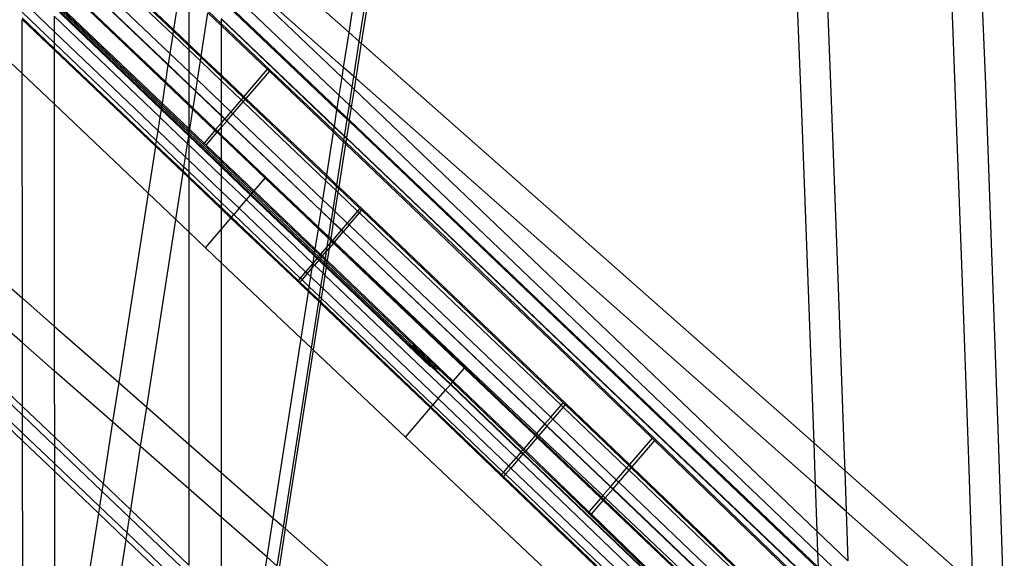
# Model space of a CAD drawing. Extents: x -498 to 535, y -321 to 346.
# Drawn here: x 80 to 111, y 101 to 117 of the extents above; entities that cross this region are included whole.
import ezdxf

# ---------------------------------------------------------------- set-up
doc = ezdxf.new("R2010")
doc.units = 0
doc.layers.get('0').update_dxf_attribs({"linetype": 'CONTINUOUS'})

msp = doc.modelspace()

# ---------------------------------------------------------------- linework, layer by layer
for p, q in [((90.812, 116.646), (94.29, 138.885)), ((94.364, 138.926), (90.871, 116.594)), ((90.497, 116.924), (93.896, 138.666)), ((110.038, 115.322), (109.828, 120.761)), ((86.606, 120.359), (90.497, 116.924)), ((105.081, 120.273), (105.296, 114.827)), ((108.904, 120.15), (109.116, 114.7)), ((81.439, 119.669), (84.993, 116.277)), ((104.176, 119.658), (104.392, 114.201)), ((81.44, 119.27), (84.94, 115.935)), ((84.939, 115.926), (81.44, 119.259)), ((90.329, 115.845), (86.572, 119.16)), ((90.281, 115.539), (86.572, 119.081)), ((81.44, 118.671), (84.484, 115.772)), ((84.484, 115.772), (81.44, 118.663)), ((81.44, 118.627), (84.853, 115.375)), ((85.312, 118.333), (85.107, 117.01)), ((86.572, 118.447), (90.195, 114.988)), ((80.461, 117.894), (81.442, 116.956)), ((81.441, 117.903), (84.757, 114.753)), ((85.084, 116.86), (83.914, 117.976)), ((83.97, 118.041), (85.1, 116.967)), ((83.993, 118.068), (85.107, 117.01)), ((85.577, 118.082), (85.577, 116.563)), ((90.132, 114.59), (86.572, 117.983)), ((90.126, 114.549), (86.572, 117.935)), ((81.441, 117.846), (84.749, 114.703)), ((81.441, 117.804), (84.741, 114.651)), ((81.441, 117.739), (84.732, 114.595)), ((84.727, 114.562), (81.441, 117.701)), ((86.174, 117.576), (86.573, 117.197)), ((81.442, 116.604), (80.461, 117.541)), ((81.442, 116.433), (80.461, 117.366)), ((81.442, 116.387), (80.461, 117.32)), ((80.463, 115.662), (80.461, 117.32)), ((81.442, 117.423), (84.689, 114.32)), ((81.442, 117.423), (81.442, 116.956)), ((85.96, 116.199), (86.166, 117.522)), ((86.166, 117.522), (86.573, 117.135)), ((90.046, 114.04), (86.573, 117.35)), ((86.573, 117.339), (90.045, 114.03)), ((86.573, 117.339), (86.573, 117.197)), ((85.1, 116.967), (85.084, 116.86)), ((85.107, 117.01), (85.1, 116.967)), ((85.1, 116.967), (85.577, 116.513)), ((85.107, 117.01), (85.577, 116.563)), ((86.573, 117.197), (88.081, 115.763)), ((86.573, 117.197), (86.573, 117.135)), ((86.573, 117.135), (87.987, 115.791)), ((86.573, 117.135), (86.573, 115.617)), ((81.442, 116.956), (84.627, 113.915)), ((81.442, 116.956), (81.442, 116.604)), ((85.084, 116.86), (84.993, 116.277)), ((85.577, 116.389), (85.084, 116.86)), ((90.329, 115.845), (90.497, 116.924)), ((90.497, 116.924), (90.812, 116.646)), ((84.579, 113.608), (81.442, 116.604)), ((81.442, 116.604), (81.442, 116.433)), ((84.558, 113.473), (81.442, 116.433)), ((81.442, 116.433), (81.442, 116.387)), ((84.552, 113.433), (81.442, 116.387)), ((81.442, 116.387), (81.444, 114.731)), ((85.577, 116.563), (85.96, 116.199)), ((85.577, 116.563), (85.577, 116.513)), ((85.577, 116.513), (85.953, 116.156)), ((85.577, 116.513), (85.577, 116.389)), ((85.936, 116.047), (85.577, 116.389)), ((85.577, 116.389), (85.577, 115.72)), ((90.643, 115.567), (90.812, 116.646)), ((90.871, 116.594), (90.702, 115.516)), ((90.812, 116.646), (90.871, 116.594)), ((90.871, 116.594), (104.759, 104.331)), ((84.993, 116.277), (84.94, 115.935)), ((84.993, 116.277), (85.577, 115.72)), ((85.936, 116.047), (85.953, 116.156)), ((85.953, 116.156), (85.96, 116.199)), ((85.953, 116.156), (86.573, 115.567)), ((85.96, 116.199), (86.573, 115.617)), ((80.092, 116.014), (80.463, 115.662)), ((84.859, 115.414), (84.484, 115.772)), ((84.939, 115.926), (84.859, 115.414)), ((84.94, 115.935), (84.939, 115.926)), ((85.578, 115.317), (84.939, 115.926)), ((84.94, 115.935), (85.578, 115.328)), ((85.846, 115.464), (85.936, 116.047)), ((86.573, 115.439), (85.936, 116.047)), ((87.987, 115.791), (87.269, 114.955)), ((88.052, 115.73), (87.987, 115.791)), ((88.052, 115.73), (88.081, 115.763)), ((90.026, 113.912), (88.081, 115.763)), ((90.281, 115.539), (90.329, 115.845)), ((90.643, 115.567), (90.329, 115.845)), ((80.463, 115.662), (81.444, 114.731)), ((80.471, 108.771), (80.463, 115.662)), ((85.577, 115.72), (85.846, 115.464)), ((85.577, 115.72), (85.578, 115.328)), ((85.793, 115.123), (85.846, 115.464)), ((85.846, 115.464), (86.573, 114.77)), ((86.573, 115.617), (87.269, 114.955)), ((86.573, 115.617), (86.573, 115.567)), ((86.573, 115.567), (87.246, 114.928)), ((86.573, 115.567), (86.573, 115.439)), ((88.052, 115.73), (87.334, 114.893)), ((88.052, 115.73), (90.018, 113.858)), ((90.195, 114.988), (90.281, 115.539)), ((90.592, 115.242), (90.281, 115.539)), ((90.592, 115.242), (90.643, 115.567)), ((90.702, 115.516), (90.643, 115.567)), ((90.702, 115.516), (90.65, 115.186)), ((104.804, 103.07), (90.702, 115.516)), ((84.853, 115.375), (84.757, 114.753)), ((84.859, 115.414), (84.853, 115.375)), ((84.853, 115.375), (85.578, 114.685)), ((85.578, 114.73), (84.859, 115.414)), ((85.578, 115.328), (85.793, 115.123)), ((85.578, 115.328), (85.578, 115.317)), ((85.791, 115.113), (85.578, 115.317)), ((85.578, 115.317), (85.578, 114.73)), ((87.184, 114.856), (86.573, 115.439)), ((86.573, 115.439), (86.573, 114.77)), ((90.506, 114.691), (90.592, 115.242)), ((90.65, 115.186), (90.564, 114.635)), ((90.65, 115.186), (90.592, 115.242)), ((104.855, 101.623), (90.65, 115.186)), ((110.24, 109.892), (110.038, 115.322)), ((85.712, 114.602), (85.791, 115.113)), ((85.791, 115.113), (85.793, 115.123)), ((86.573, 114.368), (85.791, 115.113)), ((85.793, 115.123), (86.573, 114.38)), ((87.184, 114.856), (86.869, 114.488)), ((87.246, 114.928), (87.184, 114.856)), ((87.249, 114.794), (87.184, 114.856)), ((87.269, 114.955), (87.246, 114.928)), ((87.246, 114.928), (87.311, 114.866)), ((87.249, 114.794), (87.311, 114.866)), ((87.269, 114.955), (87.334, 114.893)), ((87.311, 114.866), (87.334, 114.893)), ((87.311, 114.866), (89.805, 112.496)), ((87.334, 114.893), (89.812, 112.539)), ((90.132, 114.59), (90.195, 114.988)), ((90.195, 114.988), (90.506, 114.691)), ((81.444, 114.731), (84.328, 111.991)), ((81.444, 114.731), (81.45, 107.913)), ((84.727, 114.562), (84.689, 114.32)), ((84.732, 114.595), (84.727, 114.562)), ((85.579, 113.748), (84.727, 114.562)), ((84.741, 114.651), (84.732, 114.595)), ((84.732, 114.595), (85.578, 113.788)), ((84.749, 114.703), (84.741, 114.651)), ((84.741, 114.651), (85.578, 113.852)), ((84.757, 114.753), (84.749, 114.703)), ((84.749, 114.703), (85.578, 113.916)), ((84.757, 114.753), (85.578, 113.973)), ((85.712, 114.602), (85.578, 114.73)), ((85.578, 114.73), (85.578, 114.685)), ((85.578, 114.685), (85.706, 114.563)), ((85.578, 114.685), (85.578, 113.973)), ((85.609, 113.943), (85.706, 114.563)), ((85.706, 114.563), (85.712, 114.602)), ((85.706, 114.563), (86.382, 113.919)), ((86.402, 113.944), (85.712, 114.602)), ((86.573, 114.77), (86.869, 114.488)), ((86.573, 114.77), (86.573, 114.38)), ((86.933, 114.426), (87.249, 114.794)), ((89.786, 112.373), (87.249, 114.794)), ((90.046, 114.04), (90.126, 114.549)), ((90.126, 114.549), (90.132, 114.59)), ((90.438, 114.251), (90.126, 114.549)), ((90.444, 114.293), (90.132, 114.59)), ((90.444, 114.293), (90.506, 114.691)), ((90.564, 114.635), (90.502, 114.238)), ((90.506, 114.691), (90.564, 114.635)), ((90.564, 114.635), (104.877, 100.969)), ((105.296, 114.827), (105.502, 109.388)), ((109.116, 114.7), (109.318, 109.258)), ((84.689, 114.32), (84.627, 113.915)), ((84.689, 114.32), (85.542, 113.506)), ((86.573, 114.38), (86.685, 114.273)), ((86.573, 114.38), (86.573, 114.368)), ((86.679, 114.267), (86.573, 114.368)), ((86.573, 114.368), (86.573, 114.143)), ((86.679, 114.267), (86.573, 114.143)), ((86.685, 114.273), (86.679, 114.267)), ((86.744, 114.205), (86.679, 114.267)), ((86.869, 114.488), (86.685, 114.273)), ((86.685, 114.273), (86.75, 114.211)), ((86.75, 114.211), (86.933, 114.426)), ((86.869, 114.488), (86.933, 114.426)), ((86.933, 114.426), (89.695, 111.791)), ((90.358, 113.743), (90.438, 114.251)), ((90.438, 114.251), (90.444, 114.293)), ((90.496, 114.196), (90.438, 114.251)), ((90.502, 114.238), (90.444, 114.293)), ((85.578, 113.973), (85.609, 113.943)), ((85.578, 113.973), (85.578, 113.916)), ((85.602, 113.893), (85.609, 113.943)), ((85.609, 113.943), (86.046, 113.528)), ((86.402, 113.944), (86.382, 113.919)), ((86.402, 113.944), (86.573, 114.143)), ((86.467, 113.882), (86.402, 113.944)), ((86.467, 113.882), (86.573, 114.005)), ((86.573, 114.005), (86.744, 114.205)), ((86.573, 114.143), (86.573, 114.005)), ((86.573, 114.005), (86.573, 113.787)), ((86.744, 114.205), (86.75, 114.211)), ((89.641, 111.446), (86.744, 114.205)), ((86.75, 114.211), (89.642, 111.455)), ((90.026, 113.912), (90.045, 114.03)), ((90.045, 114.03), (90.046, 114.04)), ((90.045, 114.03), (90.356, 113.732)), ((90.358, 113.743), (90.046, 114.04)), ((90.496, 114.196), (90.416, 113.687)), ((90.502, 114.238), (90.496, 114.196)), ((104.894, 100.473), (90.496, 114.196)), ((104.893, 100.522), (90.502, 114.238)), ((104.392, 114.201), (104.599, 108.751)), ((84.627, 113.915), (84.579, 113.608)), ((84.627, 113.915), (85.479, 113.101)), ((85.542, 113.506), (85.578, 113.74)), ((85.578, 113.916), (85.602, 113.893)), ((85.578, 113.916), (85.578, 113.852)), ((85.578, 113.852), (85.593, 113.837)), ((85.578, 113.852), (85.578, 113.788)), ((85.578, 113.788), (85.584, 113.781)), ((85.578, 113.788), (85.579, 113.748)), ((85.578, 113.74), (85.579, 113.748)), ((85.578, 113.74), (85.578, 113.471)), ((85.579, 113.748), (85.584, 113.781)), ((86.573, 112.799), (85.579, 113.748)), ((85.584, 113.781), (85.593, 113.837)), ((85.584, 113.781), (86.573, 112.837)), ((85.593, 113.837), (85.602, 113.893)), ((85.593, 113.837), (86.573, 112.901)), ((85.602, 113.893), (86.019, 113.497)), ((86.382, 113.919), (86.046, 113.528)), ((86.111, 113.466), (86.446, 113.858)), ((86.382, 113.919), (86.446, 113.858)), ((86.446, 113.858), (86.467, 113.882)), ((86.446, 113.858), (86.573, 113.737)), ((86.573, 113.787), (86.467, 113.882)), ((86.573, 113.781), (86.573, 113.787)), ((87.946, 112.482), (86.573, 113.781)), ((86.573, 113.781), (87.942, 112.477)), ((86.573, 113.781), (86.573, 113.737)), ((86.573, 113.737), (87.921, 112.453)), ((86.573, 113.737), (86.573, 113.027)), ((89.812, 112.539), (90.018, 113.858)), ((90.018, 113.858), (90.026, 113.912)), ((90.33, 113.561), (90.018, 113.858)), ((90.026, 113.912), (90.338, 113.615)), ((90.338, 113.615), (90.356, 113.732)), ((90.356, 113.732), (90.358, 113.743)), ((90.356, 113.732), (90.414, 113.677)), ((90.416, 113.687), (90.358, 113.743)), ((90.414, 113.677), (90.396, 113.559)), ((90.416, 113.687), (90.414, 113.677)), ((90.414, 113.677), (104.916, 99.857)), ((104.915, 99.869), (90.416, 113.687)), ((84.552, 113.433), (84.328, 111.991)), ((84.558, 113.473), (84.552, 113.433)), ((85.404, 112.623), (84.552, 113.433)), ((84.579, 113.608), (84.558, 113.473)), ((85.411, 112.663), (84.558, 113.473)), ((85.431, 112.794), (84.579, 113.608)), ((85.479, 113.101), (85.542, 113.506)), ((85.542, 113.506), (85.578, 113.471)), ((85.578, 113.471), (86.573, 112.521)), ((85.578, 113.471), (85.578, 113.006)), ((86.046, 113.528), (86.019, 113.497)), ((86.019, 113.497), (86.573, 112.97)), ((86.046, 113.528), (86.111, 113.466)), ((86.111, 113.466), (86.573, 113.027)), ((90.123, 112.242), (90.33, 113.561)), ((90.391, 113.502), (90.181, 112.187)), ((90.33, 113.561), (90.338, 113.615)), ((90.388, 113.506), (90.33, 113.561)), ((90.338, 113.615), (90.396, 113.559)), ((90.396, 113.559), (90.388, 113.506)), ((90.391, 113.502), (90.388, 113.506)), ((90.391, 113.502), (92.184, 111.791)), ((90.396, 113.559), (93.473, 110.62)), ((85.431, 112.794), (85.479, 113.101)), ((85.479, 113.101), (85.578, 113.006)), ((85.411, 112.663), (85.431, 112.794)), ((85.578, 112.654), (85.431, 112.794)), ((85.578, 113.006), (86.573, 112.055)), ((85.578, 113.006), (85.578, 112.654)), ((86.573, 113.027), (86.573, 112.97)), ((87.586, 112.063), (86.573, 113.027)), ((86.573, 112.97), (86.573, 112.901)), ((87.559, 112.032), (86.573, 112.97)), ((86.573, 112.901), (87.525, 111.992)), ((86.573, 112.901), (86.573, 112.837)), ((86.573, 112.837), (87.495, 111.956)), ((86.573, 112.837), (86.573, 112.799)), ((87.477, 111.935), (86.573, 112.799)), ((86.573, 112.799), (86.573, 112.521)), ((85.18, 111.182), (85.404, 112.623)), ((85.404, 112.623), (85.411, 112.663)), ((85.578, 112.458), (85.404, 112.623)), ((85.578, 112.504), (85.411, 112.663)), ((86.573, 111.703), (85.578, 112.654)), ((85.578, 112.654), (85.578, 112.504)), ((86.573, 111.559), (85.578, 112.504)), ((85.578, 112.504), (85.578, 112.458)), ((86.573, 111.513), (85.578, 112.458)), ((85.578, 112.458), (85.579, 110.803)), ((86.573, 112.521), (87.346, 111.783)), ((86.573, 112.521), (86.573, 112.055)), ((87.586, 112.063), (87.921, 112.453)), ((87.921, 112.453), (87.942, 112.477)), ((87.921, 112.453), (89.555, 110.896)), ((87.942, 112.477), (87.946, 112.482)), ((87.942, 112.477), (89.561, 110.935)), ((89.563, 110.948), (87.946, 112.482)), ((89.786, 112.373), (89.805, 112.496)), ((89.805, 112.496), (89.812, 112.539)), ((89.805, 112.496), (90.117, 112.199)), ((89.812, 112.539), (90.123, 112.242)), ((89.695, 111.791), (89.786, 112.373)), ((90.097, 112.075), (89.786, 112.373)), ((90.097, 112.075), (90.117, 112.199)), ((90.117, 112.199), (90.123, 112.242)), ((90.117, 112.199), (90.175, 112.144)), ((90.123, 112.242), (90.181, 112.187)), ((90.175, 112.144), (90.155, 112.02)), ((90.181, 112.187), (90.175, 112.144)), ((90.175, 112.144), (90.829, 111.523)), ((90.181, 112.187), (90.909, 111.496)), ((84.328, 111.991), (83.427, 106.182)), ((84.328, 111.991), (85.18, 111.182)), ((86.573, 112.055), (87.126, 111.527)), ((86.573, 112.055), (86.573, 111.703)), ((87.346, 111.783), (87.477, 111.935)), ((87.495, 111.956), (87.477, 111.935)), ((89.426, 110.073), (87.477, 111.935)), ((87.495, 111.956), (87.525, 111.992)), ((87.495, 111.956), (89.431, 110.106)), ((87.525, 111.992), (87.559, 112.032)), ((87.525, 111.992), (89.44, 110.162)), ((87.559, 112.032), (87.586, 112.063)), ((87.559, 112.032), (89.451, 110.229)), ((89.458, 110.279), (87.586, 112.063)), ((90.006, 111.493), (90.097, 112.075)), ((90.155, 112.02), (90.064, 111.438)), ((90.155, 112.02), (90.097, 112.075)), ((90.76, 111.443), (90.155, 112.02)), ((86.96, 111.333), (86.573, 111.703)), ((86.573, 111.703), (86.573, 111.559)), ((86.893, 111.255), (86.573, 111.559)), ((86.573, 111.559), (86.573, 111.513)), ((87.126, 111.527), (86.96, 111.333)), ((87.126, 111.527), (87.346, 111.783)), ((87.126, 111.527), (89.163, 109.581)), ((87.346, 111.783), (89.382, 109.837)), ((89.642, 111.455), (89.695, 111.791)), ((89.695, 111.791), (90.006, 111.493)), ((90.829, 111.523), (90.76, 111.443)), ((90.829, 111.523), (90.885, 111.469)), ((94.556, 109.52), (92.184, 111.791)), ((86.871, 111.23), (86.573, 111.513)), ((86.573, 111.513), (86.573, 110.882)), ((86.573, 110.882), (86.871, 111.23)), ((86.871, 111.23), (86.893, 111.255)), ((88.913, 109.29), (86.871, 111.23)), ((86.893, 111.255), (86.96, 111.333)), ((88.935, 109.315), (86.893, 111.255)), ((88.997, 109.388), (86.96, 111.333)), ((89.563, 110.948), (89.641, 111.446)), ((89.641, 111.446), (89.642, 111.455)), ((89.952, 111.149), (89.641, 111.446)), ((89.642, 111.455), (89.954, 111.158)), ((89.954, 111.158), (90.006, 111.493)), ((90.006, 111.493), (90.064, 111.438)), ((90.064, 111.438), (90.012, 111.103)), ((90.064, 111.438), (90.444, 111.075)), ((90.76, 111.443), (90.444, 111.075)), ((90.501, 111.021), (90.816, 111.389)), ((90.816, 111.389), (90.76, 111.443)), ((90.816, 111.389), (90.885, 111.469)), ((97.003, 105.484), (90.816, 111.389)), ((90.885, 111.469), (90.909, 111.496)), ((90.885, 111.469), (93.028, 109.429)), ((93.424, 109.102), (90.909, 111.496)), ((84.286, 105.428), (85.18, 111.182)), ((85.18, 111.182), (85.579, 110.803)), ((89.555, 110.896), (89.561, 110.935)), ((89.561, 110.935), (89.563, 110.948)), ((89.561, 110.935), (89.872, 110.638)), ((89.563, 110.948), (89.875, 110.652)), ((89.875, 110.652), (89.952, 111.149)), ((90.01, 111.093), (89.933, 110.597)), ((89.952, 111.149), (89.954, 111.158)), ((90.01, 111.093), (89.952, 111.149)), ((89.954, 111.158), (90.012, 111.103)), ((90.012, 111.103), (90.01, 111.093)), ((90.258, 110.858), (90.01, 111.093)), ((90.012, 111.103), (90.263, 110.864)), ((90.444, 111.075), (90.263, 110.864)), ((90.501, 111.021), (90.32, 110.81)), ((90.444, 111.075), (90.501, 111.021)), ((90.501, 111.021), (96.688, 105.117)), ((85.579, 110.803), (86.09, 110.318)), ((85.579, 110.803), (85.58, 104.295)), ((86.09, 110.318), (86.573, 110.882)), ((86.573, 110.882), (86.573, 109.859)), ((89.458, 110.279), (89.555, 110.896)), ((89.555, 110.896), (89.866, 110.6)), ((89.866, 110.6), (89.872, 110.638)), ((89.872, 110.638), (89.875, 110.652)), ((89.872, 110.638), (89.93, 110.583)), ((89.933, 110.597), (89.875, 110.652)), ((90.258, 110.858), (89.989, 110.544)), ((90.046, 110.49), (90.315, 110.804)), ((90.263, 110.864), (90.258, 110.858)), ((90.315, 110.804), (90.258, 110.858)), ((90.263, 110.864), (90.32, 110.81)), ((90.315, 110.804), (90.32, 110.81)), ((96.506, 104.905), (90.315, 110.804)), ((90.32, 110.81), (96.511, 104.911)), ((97.007, 107.228), (93.473, 110.62)), ((86.09, 110.318), (86.573, 109.859)), ((89.828, 110.357), (89.625, 110.12)), ((89.806, 110.21), (89.828, 110.357)), ((89.828, 110.357), (89.866, 110.6)), ((89.91, 110.452), (89.828, 110.357)), ((89.866, 110.6), (89.924, 110.544)), ((90.017, 110.456), (89.887, 110.305)), ((89.91, 110.452), (89.887, 110.305)), ((89.924, 110.544), (89.91, 110.452)), ((89.96, 110.51), (89.91, 110.452)), ((89.93, 110.583), (89.924, 110.544)), ((89.924, 110.544), (89.96, 110.51)), ((89.933, 110.597), (89.93, 110.583)), ((89.93, 110.583), (89.981, 110.535)), ((89.989, 110.544), (89.933, 110.597)), ((89.981, 110.535), (89.96, 110.51)), ((89.96, 110.51), (90.017, 110.456)), ((89.989, 110.544), (89.981, 110.535)), ((89.981, 110.535), (90.038, 110.481)), ((90.046, 110.49), (89.989, 110.544)), ((90.017, 110.456), (90.038, 110.481)), ((90.017, 110.456), (94.039, 106.624)), ((90.038, 110.481), (90.046, 110.49)), ((90.038, 110.481), (94.06, 106.648)), ((90.046, 110.49), (94.083, 106.675)), ((89.392, 109.848), (89.426, 110.073)), ((89.426, 110.073), (89.431, 110.106)), ((89.513, 109.99), (89.426, 110.073)), ((89.431, 110.106), (89.44, 110.162)), ((89.431, 110.106), (89.532, 110.011)), ((89.44, 110.162), (89.451, 110.229)), ((89.44, 110.162), (89.562, 110.046)), ((89.451, 110.229), (89.458, 110.279)), ((89.451, 110.229), (89.598, 110.088)), ((89.458, 110.279), (89.625, 110.12)), ((89.532, 110.011), (89.513, 109.99)), ((89.562, 110.046), (89.532, 110.011)), ((89.532, 110.011), (89.588, 109.957)), ((89.598, 110.088), (89.562, 110.046)), ((89.562, 110.046), (89.618, 109.992)), ((89.625, 110.12), (89.598, 110.088)), ((89.655, 110.034), (89.598, 110.088)), ((89.618, 109.992), (89.655, 110.034)), ((89.625, 110.12), (89.682, 110.066)), ((89.655, 110.034), (89.682, 110.066)), ((89.655, 110.034), (89.762, 109.932)), ((89.682, 110.066), (89.806, 110.21)), ((89.77, 109.982), (89.682, 110.066)), ((89.77, 109.982), (89.806, 110.21)), ((89.806, 110.21), (89.887, 110.305)), ((89.887, 110.305), (89.828, 109.927)), ((79.154, 109.925), (80.471, 108.771)), ((86.573, 109.859), (86.574, 103.424)), ((89.029, 107.531), (86.573, 109.859)), ((89.382, 109.837), (89.163, 109.581)), ((89.368, 109.7), (89.388, 109.831)), ((89.368, 109.7), (89.439, 109.783)), ((89.392, 109.848), (89.382, 109.837)), ((89.382, 109.837), (89.388, 109.831)), ((89.388, 109.831), (89.392, 109.848)), ((89.388, 109.831), (89.439, 109.783)), ((89.513, 109.99), (89.392, 109.848)), ((89.57, 109.936), (89.439, 109.783)), ((89.439, 109.783), (89.7, 109.534)), ((89.57, 109.936), (89.513, 109.99)), ((89.57, 109.936), (89.588, 109.957)), ((89.738, 109.776), (89.57, 109.936)), ((89.588, 109.957), (89.618, 109.992)), ((89.588, 109.957), (89.743, 109.809)), ((89.618, 109.992), (89.752, 109.865)), ((89.7, 109.534), (89.738, 109.776)), ((89.738, 109.776), (89.743, 109.809)), ((89.795, 109.72), (89.738, 109.776)), ((89.743, 109.809), (89.752, 109.865)), ((89.743, 109.809), (89.801, 109.754)), ((89.752, 109.865), (89.762, 109.932)), ((89.752, 109.865), (89.809, 109.81)), ((89.795, 109.72), (89.758, 109.479)), ((89.762, 109.932), (89.77, 109.982)), ((89.762, 109.932), (89.82, 109.877)), ((89.77, 109.982), (89.828, 109.927)), ((89.801, 109.754), (89.795, 109.72)), ((92.984, 106.674), (89.795, 109.72)), ((89.809, 109.81), (89.801, 109.754)), ((89.801, 109.754), (92.33, 107.337)), ((89.82, 109.877), (89.809, 109.81)), ((89.809, 109.81), (92.418, 107.318)), ((89.828, 109.927), (89.82, 109.877)), ((89.82, 109.877), (93.669, 106.193)), ((89.828, 109.927), (93.696, 106.224)), ((110.431, 104.469), (110.24, 109.892)), ((89.163, 109.581), (88.997, 109.388)), ((89.054, 109.334), (89.22, 109.527)), ((89.163, 109.581), (89.22, 109.527)), ((89.22, 109.527), (89.368, 109.7)), ((89.22, 109.527), (89.325, 109.426)), ((89.277, 109.12), (89.325, 109.426)), ((89.325, 109.426), (89.368, 109.7)), ((89.325, 109.426), (89.636, 109.129)), ((89.636, 109.129), (89.7, 109.534)), ((89.758, 109.479), (89.694, 109.074)), ((89.7, 109.534), (89.758, 109.479)), ((89.758, 109.479), (93.457, 105.945)), ((97.072, 105.564), (93.028, 109.429)), ((94.556, 109.52), (96.904, 107.265)), ((88.935, 109.315), (88.913, 109.29)), ((88.913, 109.29), (89.253, 108.967)), ((88.997, 109.388), (88.935, 109.315)), ((88.991, 109.261), (88.935, 109.315)), ((88.991, 109.261), (89.054, 109.334)), ((89.26, 109.007), (88.991, 109.261)), ((89.054, 109.334), (88.997, 109.388)), ((89.277, 109.12), (89.054, 109.334)), ((89.26, 109.007), (89.277, 109.12)), ((89.589, 108.823), (89.277, 109.12)), ((89.589, 108.823), (89.636, 109.129)), ((89.636, 109.129), (89.694, 109.074)), ((93.424, 109.102), (97.158, 105.533)), ((105.502, 109.388), (105.698, 103.958)), ((109.318, 109.258), (109.511, 103.824)), ((89.029, 107.531), (89.253, 108.967)), ((89.253, 108.967), (89.26, 109.007)), ((89.565, 108.671), (89.253, 108.967)), ((89.571, 108.711), (89.26, 109.007)), ((89.571, 108.711), (89.589, 108.823)), ((89.646, 108.768), (89.589, 108.823)), ((89.694, 109.074), (89.646, 108.768)), ((89.694, 109.074), (93.237, 105.689)), ((80.472, 107.396), (78.967, 108.714)), ((80.471, 108.771), (81.45, 107.913)), ((80.472, 107.396), (80.471, 108.771)), ((89.34, 107.237), (89.565, 108.671)), ((89.623, 108.615), (89.398, 107.182)), ((89.565, 108.671), (89.571, 108.711)), ((89.623, 108.615), (89.565, 108.671)), ((89.629, 108.655), (89.571, 108.711)), ((89.629, 108.655), (89.623, 108.615)), ((89.623, 108.615), (92.993, 105.404)), ((89.646, 108.768), (89.629, 108.655)), ((89.629, 108.655), (93.014, 105.43)), ((93.071, 105.496), (89.646, 108.768)), ((104.599, 108.751), (104.759, 104.331)), ((81.45, 107.913), (83.427, 106.182)), ((81.45, 107.913), (81.451, 106.539)), ((81.451, 106.539), (80.472, 107.396)), ((80.474, 105.451), (80.472, 107.396)), ((88.168, 102.027), (89.029, 107.531)), ((89.029, 107.531), (89.34, 107.237)), ((92.309, 107.34), (92.984, 106.674)), ((92.338, 107.329), (92.309, 107.34)), ((92.33, 107.337), (92.309, 107.34)), ((92.382, 107.33), (92.33, 107.337)), ((92.33, 107.337), (92.338, 107.329)), ((92.408, 107.305), (92.338, 107.329)), ((92.338, 107.329), (93.031, 106.668)), ((92.418, 107.318), (92.382, 107.33)), ((92.382, 107.33), (92.408, 107.305)), ((92.411, 107.304), (92.408, 107.305)), ((93.156, 106.613), (92.411, 107.304)), ((92.411, 107.304), (92.436, 107.3)), ((92.411, 107.304), (93.058, 106.664)), ((92.485, 107.294), (92.418, 107.318)), ((92.418, 107.318), (92.436, 107.3)), ((92.436, 107.3), (92.485, 107.294)), ((92.436, 107.3), (93.156, 106.613)), ((93.23, 106.603), (92.485, 107.294)), ((78.722, 107.123), (80.474, 105.451)), ((88.483, 101.752), (89.34, 107.237)), ((89.398, 107.182), (88.541, 101.701)), ((89.34, 107.237), (89.398, 107.182)), ((92.226, 104.511), (89.398, 107.182)), ((96.904, 107.265), (99.797, 104.475)), ((97.007, 107.228), (99.903, 104.436)), ((78.685, 106.887), (80.474, 105.179)), ((83.239, 104.973), (81.451, 106.539)), ((81.451, 106.539), (81.453, 104.516)), ((93.031, 106.668), (92.984, 106.674)), ((93.058, 106.664), (93.031, 106.668)), ((93.031, 106.668), (93.606, 106.119)), ((93.619, 106.134), (93.058, 106.664)), ((93.156, 106.613), (93.23, 106.603)), ((93.669, 106.193), (93.23, 106.603)), ((93.696, 106.224), (94.039, 106.624)), ((94.039, 106.624), (94.06, 106.648)), ((94.039, 106.624), (96.208, 104.558)), ((94.06, 106.648), (94.083, 106.675)), ((94.06, 106.648), (96.229, 104.582)), ((96.263, 104.621), (94.083, 106.675)), ((83.427, 106.182), (83.239, 104.973)), ((83.427, 106.182), (84.286, 105.428)), ((93.457, 105.945), (93.606, 106.119)), ((93.606, 106.119), (93.619, 106.134)), ((93.606, 106.119), (95.772, 104.05)), ((93.619, 106.134), (93.669, 106.193)), ((95.782, 104.062), (93.619, 106.134)), ((93.669, 106.193), (93.696, 106.224)), ((95.521, 104.414), (93.669, 106.193)), ((93.696, 106.224), (95.857, 104.149)), ((93.237, 105.689), (93.457, 105.945)), ((93.457, 105.945), (95.623, 103.876)), ((79.526, 105.539), (80.475, 104.633)), ((93.014, 105.43), (93.071, 105.496)), ((93.237, 105.689), (93.071, 105.496)), ((95.238, 103.427), (93.071, 105.496)), ((93.237, 105.689), (95.403, 103.62)), ((96.688, 105.117), (97.003, 105.484)), ((97.003, 105.484), (97.072, 105.564)), ((97.065, 105.425), (97.003, 105.484)), ((97.134, 105.505), (97.065, 105.425)), ((97.072, 105.564), (97.134, 105.505)), ((97.158, 105.533), (97.134, 105.505)), ((97.134, 105.505), (99.08, 103.641)), ((97.158, 105.533), (99.103, 103.668)), ((79.498, 105.33), (80.475, 104.397)), ((80.474, 105.451), (81.453, 104.516)), ((80.474, 105.179), (80.474, 105.451)), ((80.474, 105.179), (81.454, 104.244)), ((80.475, 104.633), (80.474, 105.179)), ((84.099, 104.221), (84.286, 105.428)), ((84.286, 105.428), (85.58, 104.295)), ((92.226, 104.511), (92.993, 105.404)), ((92.993, 105.404), (93.014, 105.43)), ((92.993, 105.404), (95.158, 103.334)), ((93.014, 105.43), (95.179, 103.359)), ((97.065, 105.425), (96.75, 105.058)), ((99.014, 103.564), (97.065, 105.425)), ((83.239, 104.973), (82.947, 103.09)), ((84.099, 104.221), (83.239, 104.973)), ((96.263, 104.621), (96.506, 104.905)), ((96.506, 104.905), (96.511, 104.911)), ((96.568, 104.846), (96.506, 104.905)), ((96.688, 105.117), (96.511, 104.911)), ((96.511, 104.911), (96.573, 104.852)), ((96.75, 105.058), (96.573, 104.852)), ((96.688, 105.117), (96.75, 105.058)), ((96.75, 105.058), (98.699, 103.197)), ((80.475, 104.397), (80.475, 104.633)), ((80.475, 104.633), (81.454, 103.699)), ((96.208, 104.558), (96.229, 104.582)), ((96.229, 104.582), (96.263, 104.621)), ((96.229, 104.582), (96.291, 104.523)), ((96.325, 104.563), (96.263, 104.621)), ((96.568, 104.846), (96.325, 104.563)), ((96.573, 104.852), (96.568, 104.846)), ((98.519, 102.987), (96.568, 104.846)), ((96.573, 104.852), (98.524, 102.993)), ((80.475, 104.397), (81.454, 103.463)), ((80.481, 99.29), (80.475, 104.397)), ((81.453, 104.516), (82.947, 103.09)), ((81.453, 104.516), (81.454, 104.244)), ((85.58, 104.295), (86.574, 103.424)), ((85.58, 104.295), (85.581, 102.923)), ((92.226, 104.511), (105.168, 92.302)), ((95.521, 104.414), (95.831, 104.118)), ((96.208, 104.558), (95.857, 104.149)), ((96.27, 104.499), (95.919, 104.089)), ((96.208, 104.558), (96.27, 104.499)), ((96.291, 104.523), (96.27, 104.499)), ((96.27, 104.499), (98.221, 102.64)), ((96.325, 104.563), (96.291, 104.523)), ((96.291, 104.523), (98.242, 102.665)), ((96.325, 104.563), (98.285, 102.715)), ((99.797, 104.475), (99.103, 103.668)), ((99.873, 104.402), (99.18, 103.594)), ((99.873, 104.402), (99.797, 104.475)), ((99.873, 104.402), (99.903, 104.436)), ((104.927, 99.518), (99.873, 104.402)), ((99.903, 104.436), (104.925, 99.583)), ((104.759, 104.331), (104.796, 103.31)), ((104.759, 104.331), (105.714, 103.487)), ((110.61, 99.165), (110.431, 104.469)), ((81.454, 104.244), (82.91, 102.854)), ((81.454, 104.244), (81.454, 103.699)), ((83.797, 102.279), (84.099, 104.221)), ((85.581, 102.923), (84.099, 104.221)), ((95.772, 104.05), (95.623, 103.876)), ((95.834, 103.991), (95.685, 103.817)), ((95.772, 104.05), (95.782, 104.062)), ((95.772, 104.05), (95.834, 103.991)), ((95.782, 104.062), (95.831, 104.118)), ((95.844, 104.003), (95.782, 104.062)), ((95.831, 104.118), (95.857, 104.149)), ((95.831, 104.118), (95.893, 104.059)), ((95.844, 104.003), (95.834, 103.991)), ((95.834, 103.991), (105.074, 95.164)), ((95.893, 104.059), (95.844, 104.003)), ((105.073, 95.187), (95.844, 104.003)), ((95.857, 104.149), (95.919, 104.089)), ((95.919, 104.089), (95.893, 104.059)), ((95.893, 104.059), (96.101, 103.855)), ((97.859, 102.219), (95.919, 104.089)), ((81.454, 103.699), (82.837, 102.379)), ((81.454, 103.699), (81.454, 103.463)), ((95.403, 103.62), (95.623, 103.876)), ((95.685, 103.817), (95.465, 103.561)), ((95.623, 103.876), (95.685, 103.817)), ((95.685, 103.817), (105.084, 94.838)), ((96.101, 103.855), (96.68, 103.298)), ((99.103, 103.668), (99.08, 103.641)), ((99.18, 103.594), (99.103, 103.668)), ((105.698, 103.958), (105.714, 103.487)), ((109.511, 103.824), (109.639, 100.022)), ((81.454, 103.463), (82.805, 102.174)), ((81.454, 103.463), (81.459, 98.392)), ((86.574, 103.424), (88.168, 102.027)), ((86.574, 103.424), (86.574, 102.054)), ((95.158, 103.334), (95.179, 103.359)), ((95.179, 103.359), (95.238, 103.427)), ((95.241, 103.3), (95.179, 103.359)), ((95.238, 103.427), (95.403, 103.62)), ((95.299, 103.368), (95.238, 103.427)), ((95.299, 103.368), (95.241, 103.3)), ((95.465, 103.561), (95.299, 103.368)), ((105.112, 93.995), (95.299, 103.368)), ((95.403, 103.62), (95.465, 103.561)), ((95.465, 103.561), (105.1, 94.358)), ((99.014, 103.564), (98.699, 103.197)), ((98.776, 103.124), (99.091, 103.491)), ((99.08, 103.641), (99.014, 103.564)), ((99.091, 103.491), (99.014, 103.564)), ((99.08, 103.641), (99.157, 103.567)), ((99.091, 103.491), (99.157, 103.567)), ((104.985, 97.866), (99.091, 103.491)), ((99.157, 103.567), (99.18, 103.594)), ((104.98, 97.989), (99.157, 103.567)), ((99.18, 103.594), (104.979, 98.041)), ((105.714, 103.487), (109.639, 100.022)), ((105.714, 103.487), (105.757, 102.229)), ((82.947, 103.09), (82.91, 102.854)), ((82.947, 103.09), (83.797, 102.279)), ((95.158, 103.334), (105.118, 93.801)), ((95.241, 103.3), (105.117, 93.849)), ((97.841, 102.198), (96.68, 103.298)), ((97.832, 102.187), (96.68, 103.298)), ((98.699, 103.197), (98.524, 102.993)), ((98.601, 102.92), (98.776, 103.124)), ((98.699, 103.197), (98.776, 103.124)), ((98.776, 103.124), (105.007, 97.177)), ((104.796, 103.31), (104.804, 103.07)), ((105.757, 102.229), (104.804, 103.07)), ((104.804, 103.07), (104.855, 101.623)), ((82.91, 102.854), (82.837, 102.379)), ((82.91, 102.854), (83.76, 102.042)), ((86.574, 102.054), (85.581, 102.923)), ((85.581, 102.923), (85.581, 100.576)), ((98.519, 102.987), (98.285, 102.715)), ((98.362, 102.642), (98.596, 102.914)), ((98.524, 102.993), (98.519, 102.987)), ((98.596, 102.914), (98.519, 102.987)), ((98.524, 102.993), (98.601, 102.92)), ((98.596, 102.914), (98.601, 102.92)), ((105.02, 96.793), (98.596, 102.914)), ((98.601, 102.92), (105.02, 96.805)), ((98.221, 102.64), (97.859, 102.219)), ((97.936, 102.146), (98.298, 102.567)), ((98.242, 102.665), (98.221, 102.64)), ((98.221, 102.64), (98.298, 102.567)), ((98.285, 102.715), (98.242, 102.665)), ((98.242, 102.665), (98.319, 102.591)), ((98.362, 102.642), (98.285, 102.715)), ((98.298, 102.567), (98.319, 102.591)), ((98.298, 102.567), (105.041, 96.143)), ((98.319, 102.591), (98.362, 102.642)), ((98.319, 102.591), (105.04, 96.188)), ((98.362, 102.642), (105.035, 96.348)), ((82.805, 102.174), (82.123, 97.783)), ((82.837, 102.379), (82.805, 102.174)), ((82.805, 102.174), (83.655, 101.362)), ((82.837, 102.379), (83.687, 101.568)), ((83.76, 102.042), (83.797, 102.279)), ((83.797, 102.279), (85.581, 100.576)), ((97.841, 102.198), (97.832, 102.187)), ((97.832, 102.187), (105.072, 95.201)), ((97.859, 102.219), (97.841, 102.198)), ((101.891, 98.329), (97.841, 102.198)), ((97.859, 102.219), (97.936, 102.146)), ((105.757, 102.229), (105.81, 100.71)), ((109.682, 98.766), (105.757, 102.229)), ((83.687, 101.568), (83.76, 102.042)), ((83.76, 102.042), (85.581, 100.304)), ((87.98, 100.823), (86.574, 102.054)), ((86.574, 102.054), (86.574, 99.628)), ((87.98, 100.823), (88.168, 102.027)), ((88.168, 102.027), (88.483, 101.752)), ((97.936, 102.146), (101.891, 98.329)), ((83.655, 101.362), (83.687, 101.568)), ((83.687, 101.568), (85.582, 99.759)), ((88.294, 100.548), (88.483, 101.752)), ((88.541, 101.701), (88.353, 100.496)), ((88.483, 101.752), (88.541, 101.701)), ((88.541, 101.701), (99.116, 92.436)), ((105.81, 100.71), (104.855, 101.623)), ((104.855, 101.623), (104.877, 100.969)), ((82.977, 97), (83.655, 101.362)), ((83.655, 101.362), (85.582, 99.523)), ((104.877, 100.969), (105.832, 100.057)), ((104.877, 100.969), (104.893, 100.522)), ((87.635, 98.615), (87.98, 100.823)), ((88.294, 100.548), (87.98, 100.823))]:
    msp.add_line(p, q)

doc.saveas('drawing.dxf')
